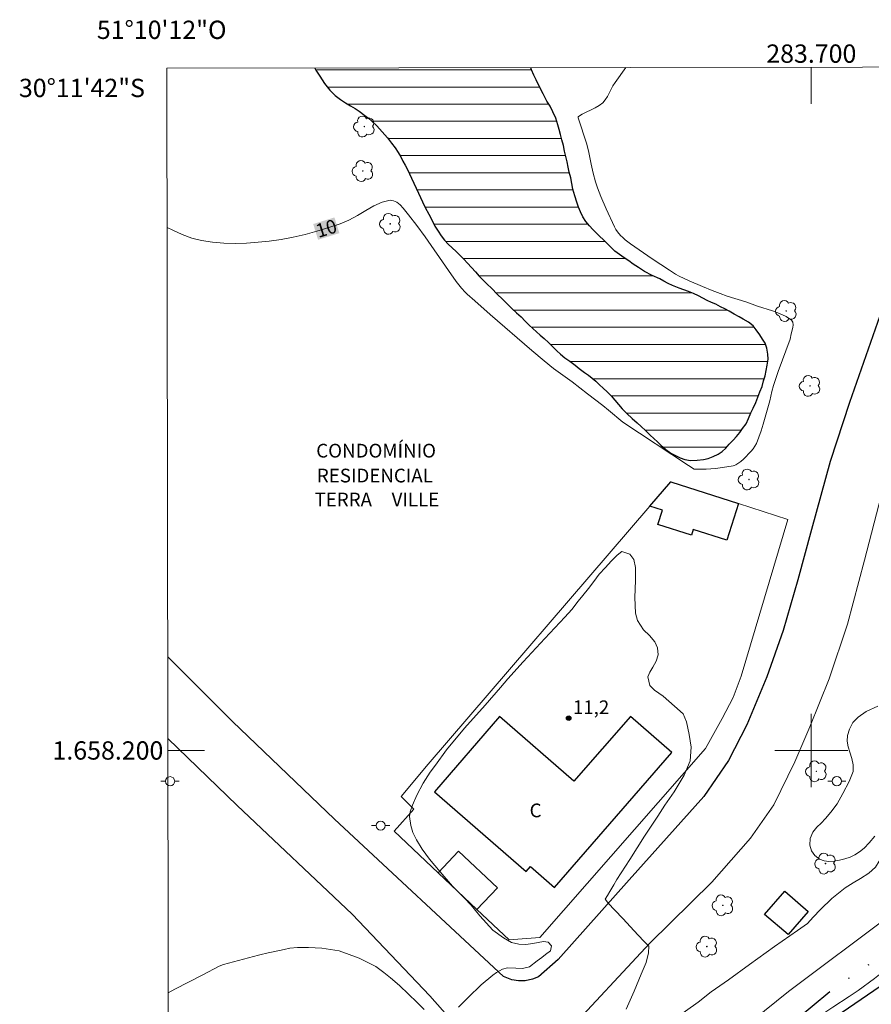
# Model space of a CAD drawing. Units: metres. Extents: x 283613 to 284128, y 1657715 to 1658280.
# Drawn here: x 283613 to 283707, y 1658172 to 1658280 of the extents above; entities that cross this region are included whole.
import ezdxf
from ezdxf.enums import TextEntityAlignment as Align

# ---------------------------------------------------------------- set-up
doc = ezdxf.new("R2010")
doc.units = ezdxf.units.M
doc.header["$MEASUREMENT"] = 0
doc.linetypes.add('DIVIDE', pattern=[1.25, 0.5, -0.25, 0, -0.25, 0, -0.25])
for name, color, linetype, lineweight in [('Articulacao', 7, 'Continuous', 18), ('Coordenadas', 7, 'Continuous', 9), ('Edificacoes', 7, 'Continuous', 30), ('Lagos_Lagoas', 5, 'Continuous', 25), ('Lagos_Lagoas_Hatch', 5, 'Continuous', 9), ('Malha_Coordenadas', 7, 'Continuous', 15), ('Muro_Grade', 8, 'Continuous', 20), ('Pavimentacao_Asfaltica_Mfio', 10, 'Continuous', 30), ('Pavimentacao_Asfaltica_S_Mfio', 10, 'Continuous', 15), ('Poste', 7, 'Continuous', 9), ('Topon_Curvas_Mestras_Masc', 255, 'Continuous', 9), ('Topon_Diversos', 7, 'Continuous', 9), ('Topon_Fundacao_Const_Ruinas', 7, 'Continuous', 9), ('Vala', 5, 'DIVIDE', 25)]:
    doc.layers.add(name, color=color, linetype=linetype, lineweight=lineweight)
for name, color, linetype, lineweight, true_color in [('Arvores_Isoladas', 7, 'Continuous', 18, 0x00ff33), ('Curvas_Intermediarias', 7, 'Continuous', 9, 0x783c14), ('Curvas_Mestras', 7, 'Continuous', 20, 0x783c14), ('Pto_Cotado', 7, 'Continuous', 9, 0x783c14), ('Topon_Curvas_Mestras', 7, 'Continuous', 9, 0x783c14), ('Topon_Pto_Cotado', 7, 'Continuous', 9, 0x783c14), ('Vegetacao', 7, 'Orla8', 9, 0x00ff33)]:
    doc.layers.add(name, color=color, linetype=linetype, lineweight=lineweight, true_color=true_color)
doc.styles.add('Arial', font='arial.ttf', dxfattribs={"height": 1.5})
doc.styles.get("Standard").update_dxf_attribs({"font": 'arial.ttf'})
doc.linetypes.add('Orla8', pattern='A,6,-0.5,["V",Standard,S=1,R=0,X=-0.5,Y=-1],-0.5,6,-0.5,["V",Standard,S=1,R=0,X=-0.5,Y=-1],-0.5', length=14)

# ---------------------------------------------------------------- blocks, each defined once
blk = doc.blocks.new('Cotas')
at = {"layer": 'Pto_Cotado'}
blk.add_hatch(color=256, dxfattribs=at).paths.add_polyline_path([(0, 0.24, 1), (0, -0.24, 1)])
at = {"layer": 'Pto_Cotado', "lineweight": -3}
blk.add_lwpolyline([(0, -0.24, -1), (0, 0.24, -1)], format="xyb", close=True, dxfattribs=at)
blk = doc.blocks.new('Poste')
at = {"layer": 'Poste'}
for points in [[(-0.5, 0), (-1, 0)], [(0.5, 0), (1, 0)]]:
    blk.add_lwpolyline(points, dxfattribs=at)
blk.add_lwpolyline([(0, 0.5, 1), (0, -0.5, 1)], format="xyb", close=True, dxfattribs=at)
blk = doc.blocks.new('Arvore')
at = {"layer": 'Arvores_Isoladas'}
blk.add_lwpolyline([(-0.72, 0.49, 0.872324), (-0.72, -0.55, 0.862983), (0.28, -0.83, 0.900105), (0.89, 0.03, 0.863155), (0.26, 0.86, 0.882486)], format="xyb", close=True, dxfattribs=at)
blk.add_circle((0, 0), 0.0286, dxfattribs=at)

msp = doc.modelspace()

# ---------------------------------------------------------------- hatches: boundary and pattern name
at = {"layer": 'Lagos_Lagoas_Hatch'}
h = msp.add_hatch(dxfattribs=at)
h.set_pattern_fill('LINE', color=256, scale=15)
h.paths.add_polyline_path([(283669.34, 1658274.61), (283645.72, 1658274.57), (283645.84, 1658274.33), (283646.27, 1658273.67), (283646.81, 1658272.88), (283647.39, 1658272.14), (283647.96, 1658271.57), (283648.53, 1658271.13), (283649.1, 1658270.76), (283649.65, 1658270.45), (283650.14, 1658270.15), (283650.59, 1658269.85), (283651.2, 1658269.4), (283651.59, 1658269.09), (283651.96, 1658268.75), (283652.5, 1658268.24), (283653.1, 1658267.61), (283653.67, 1658266.95), (283654.13, 1658266.36), (283654.52, 1658265.84), (283654.86, 1658265.34), (283655.13, 1658264.86), (283655.37, 1658264.4), (283655.62, 1658263.95), (283655.86, 1658263.49), (283656.08, 1658263.03), (283656.3, 1658262.55), (283656.56, 1658262.01), (283656.83, 1658261.45), (283657.08, 1658260.91), (283657.29, 1658260.43), (283657.51, 1658259.95), (283657.78, 1658259.34), (283658.19, 1658258.61), (283658.55, 1658257.93), (283658.87, 1658257.31), (283659.2, 1658256.73), (283659.54, 1658256.23), (283659.91, 1658255.78), (283660.32, 1658255.34), (283660.75, 1658254.93), (283661.18, 1658254.53), (283661.6, 1658254.12), (283662.01, 1658253.69), (283662.43, 1658253.24), (283662.85, 1658252.78), (283663.28, 1658252.3), (283663.71, 1658251.83), (283664.14, 1658251.41), (283664.55, 1658251.01), (283665.1, 1658250.47), (283665.68, 1658249.87), (283666.23, 1658249.3), (283666.76, 1658248.8), (283667.27, 1658248.3), (283667.78, 1658247.82), (283668.27, 1658247.37), (283668.72, 1658246.9), (283669.15, 1658246.48), (283669.58, 1658246.1), (283669.97, 1658245.74), (283670.37, 1658245.4), (283670.8, 1658245.02), (283671.27, 1658244.59), (283671.75, 1658244.12), (283672.19, 1658243.67), (283672.57, 1658243.3), (283673.06, 1658242.9), (283673.62, 1658242.54), (283674.2, 1658242.12), (283674.63, 1658241.75), (283675.22, 1658241.32), (283675.63, 1658241), (283676.04, 1658240.68), (283676.44, 1658240.34), (283676.85, 1658239.97), (283677.26, 1658239.58), (283677.69, 1658239.2), (283678.11, 1658238.77), (283678.51, 1658238.29), (283678.91, 1658237.81), (283679.33, 1658237.34), (283679.82, 1658236.84), (283680.43, 1658236.27), (283680.96, 1658235.8), (283681.39, 1658235.42), (283681.87, 1658234.97), (283682.38, 1658234.47), (283682.77, 1658234.1), (283683.18, 1658233.71), (283683.56, 1658233.37), (283684.11, 1658232.9), (283684.66, 1658232.49), (283685.15, 1658232.22), (283685.66, 1658231.99), (283686.18, 1658231.79), (283686.79, 1658231.69), (283687.53, 1658231.71), (283688.22, 1658231.79), (283688.74, 1658231.9), (283689.27, 1658232.13), (283689.81, 1658232.39), (283690.27, 1658232.68), (283690.66, 1658233.04), (283691.03, 1658233.46), (283691.47, 1658233.9), (283691.83, 1658234.32), (283692.17, 1658234.76), (283692.49, 1658235.19), (283692.88, 1658235.7), (283693.15, 1658236.29), (283693.39, 1658236.88), (283693.63, 1658237.41), (283693.94, 1658238.02), (283694.17, 1658238.62), (283694.38, 1658239.2), (283694.61, 1658239.78), (283694.79, 1658240.38), (283694.94, 1658240.93), (283695.07, 1658241.52), (283695.18, 1658242.09), (283695.29, 1658242.76), (283695.26, 1658243.32), (283695.12, 1658243.95), (283694.96, 1658244.51), (283694.68, 1658244.94), (283694.37, 1658245.43), (283693.99, 1658245.96), (283693.65, 1658246.39), (283693.14, 1658246.79), (283692.56, 1658247.12), (283692.11, 1658247.38), (283691.58, 1658247.68), (283691.03, 1658248), (283690.55, 1658248.25), (283690.08, 1658248.49), (283689.56, 1658248.77), (283689.09, 1658248.96), (283688.61, 1658249.17), (283688.13, 1658249.44), (283687.67, 1658249.68), (283687.14, 1658249.93), (283686.57, 1658250.16), (283686.07, 1658250.33), (283685.55, 1658250.52), (283684.84, 1658250.8), (283684.34, 1658251.03), (283683.89, 1658251.29), (283683.43, 1658251.55), (283682.6, 1658251.91), (283681.77, 1658252.33), (283681.1, 1658252.77), (283680.54, 1658253.15), (283680.04, 1658253.49), (283679.53, 1658253.84), (283679.02, 1658254.2), (283678.53, 1658254.57), (283678.04, 1658255.03), (283677.64, 1658255.45), (283677.25, 1658255.83), (283676.87, 1658256.18), (283676.48, 1658256.57), (283676.11, 1658256.94), (283675.76, 1658257.32), (283675.35, 1658257.81), (283675.03, 1658258.33), (283674.77, 1658258.86), (283674.55, 1658259.36), (283674.36, 1658259.93), (283674.16, 1658260.62), (283673.94, 1658261.33), (283673.82, 1658261.96), (283673.7, 1658262.58), (283673.53, 1658263.18), (283673.41, 1658263.74), (283673.3, 1658264.31), (283673.17, 1658264.9), (283673.04, 1658265.49), (283672.9, 1658266.11), (283672.74, 1658266.73), (283672.58, 1658267.32), (283672.45, 1658267.84), (283672.29, 1658268.38), (283672.07, 1658269.08), (283671.76, 1658269.77), (283671.44, 1658270.42), (283671.1, 1658270.96), (283670.69, 1658271.74), (283670.27, 1658272.58), (283669.94, 1658273.27), (283669.69, 1658273.81), (283669.43, 1658274.38)])

# ---------------------------------------------------------------- linework, layer by layer
at = {"layer": 'Articulacao', "flags": 128}
msp.add_lwpolyline([(283629.57, 1658274.55), (284111.05, 1658275.26), (284111.85, 1657720.98), (283630.39, 1657720.27), (283629.57, 1658274.55)], close=True, dxfattribs=at)
at = {"layer": 'Curvas_Intermediarias', "elevation": 11, "flags": 128}
for points in [[(283679.76, 1658171.72), (283680.64, 1658173.69), (283681.41, 1658175.57), (283681.95, 1658176.84), (283682.19, 1658177.87), (283682.25, 1658178.6), (283681.65, 1658179.18), (283680.61, 1658180.34), (283679.43, 1658181.62), (283678.48, 1658182.59), (283677.84, 1658183.27), (283677.48, 1658183.76), (283677.73, 1658184.16), (283677.98, 1658184.59), (283678.4, 1658185.33), (283678.76, 1658185.91), (283680.18, 1658188.08), (283681.78, 1658190.63), (283683.22, 1658192.82), (283684, 1658194.04), (283685.01, 1658195.48), (283686.09, 1658197.29), (283686.76, 1658198.86), (283686.86, 1658200.37), (283686.65, 1658201.76), (283686.34, 1658203.14), (283686, 1658203.99), (283685.06, 1658204.84), (283683.8, 1658205.93), (283682.85, 1658206.58), (283682.36, 1658207.09), (283682.15, 1658208.04), (283682.34, 1658208.55), (283682.68, 1658209.1), (283683.03, 1658209.76), (283683.25, 1658210.46), (283683.19, 1658211.2), (283682.89, 1658211.87), (283682.31, 1658212.56), (283681.67, 1658213.2), (283681.01, 1658214.21), (283680.78, 1658215.01), (283680.72, 1658216.73), (283680.8, 1658218.57), (283680.8, 1658220.01), (283680.6, 1658220.88), (283680.15, 1658221.45), (283679.3, 1658221.73), (283678.78, 1658221.33), (283678.11, 1658220.68), (283677.49, 1658220.01), (283676.83, 1658219.27), (283676.23, 1658218.48), (283675.63, 1658217.69), (283675.03, 1658216.95), (283674.5, 1658216.32), (283673.84, 1658215.42), (283673.05, 1658214.56), (283670.87, 1658212.23), (283668.49, 1658209.68), (283666.82, 1658207.83), (283666.02, 1658206.89), (283664.36, 1658204.96), (283662.08, 1658202.44), (283660.12, 1658200.06), (283658.92, 1658198.39), (283658.34, 1658197.63), (283657.56, 1658196.43), (283656.87, 1658195.12), (283656.42, 1658194.03), (283656.16, 1658193.3), (283656.08, 1658192.79), (283656.22, 1658191.8), (283656.45, 1658191.05), (283656.86, 1658190.22), (283657.45, 1658189.22), (283658.26, 1658188.12), (283659.45, 1658186.74), (283660.8, 1658185.18), (283662.09, 1658183.85), (283662.83, 1658183.11), (283663.77, 1658181.93), (283665.2, 1658180.37), (283666.35, 1658179.51), (283667.22, 1658179.02), (283668.04, 1658178.83), (283668.81, 1658178.81), (283669.58, 1658178.91), (283670.73, 1658179.12), (283671.25, 1658179.04), (283671.59, 1658178.64), (283671.49, 1658178.1), (283670.96, 1658177.69), (283670.53, 1658177.37), (283670.05, 1658177), (283669.21, 1658176.36), (283668.44, 1658176.16), (283667.7, 1658176.22), (283666.79, 1658176.25), (283666.24, 1658176.11), (283665.61, 1658175.74), (283665.2, 1658175.43), (283663.9, 1658174.39), (283662.48, 1658173.01), (283661.45, 1658171.96)], [(283706.94, 1658190.65), (283706.34, 1658189.92), (283705.78, 1658189.34), (283705.26, 1658188.92), (283704.74, 1658188.6), (283704.23, 1658188.34), (283703.67, 1658188.16), (283703.09, 1658188.01), (283702.5, 1658187.92), (283701.93, 1658187.88), (283701.4, 1658187.94), (283700.88, 1658188.13), (283700.4, 1658188.51), (283700.03, 1658189.02), (283699.85, 1658189.65), (283699.89, 1658190.38), (283700.15, 1658191.07), (283700.6, 1658191.63), (283701.06, 1658192.07), (283701.54, 1658192.57), (283702.13, 1658193.27), (283702.81, 1658194.16), (283703.46, 1658195.28), (283704.14, 1658196.62), (283704.58, 1658197.72), (283704.59, 1658198.43), (283704.43, 1658199.13), (283704.22, 1658199.81), (283704.02, 1658200.39), (283703.9, 1658201.01), (283703.96, 1658201.64), (283704.17, 1658202.33), (283704.53, 1658203.04), (283705.12, 1658203.65), (283705.99, 1658204.25), (283707.28, 1658204.84)], [(283657.69, 1658171.69), (283656.87, 1658172.51), (283655.96, 1658173.36), (283654.99, 1658174.3), (283654.02, 1658175.15), (283653.27, 1658175.72), (283652.39, 1658176.38), (283650.6, 1658177.31), (283648.39, 1658178.1), (283646.52, 1658178.4), (283645.03, 1658178.48), (283643.86, 1658178.46), (283643.01, 1658178.38), (283642.37, 1658178.26), (283641.86, 1658178.15), (283641, 1658177.97), (283640.8, 1658177.93), (283639.57, 1658177.63), (283635.74, 1658176.6), (283635.28, 1658176.43), (283633.5, 1658175.47), (283630.43, 1658173.9), (283629.72, 1658173.5)]]:
    msp.add_lwpolyline(points, dxfattribs=at)
at = {"layer": 'Curvas_Mestras', "elevation": 10, "flags": 128}
msp.add_lwpolyline([(283679.73, 1658274.62), (283678.55, 1658273), (283678.31, 1658272.64), (283677.71, 1658271.45), (283677.48, 1658271.09), (283677.2, 1658270.78), (283676.81, 1658270.47), (283676.37, 1658270.21), (283674.97, 1658269.53), (283674.54, 1658269.28), (283674.52, 1658269.25), (283674.51, 1658269.15), (283674.54, 1658269.04), (283675.44, 1658266.36), (283675.63, 1658265.51), (283675.93, 1658264.06), (283676.15, 1658263.1), (283676.41, 1658262.13), (283676.62, 1658261.5), (283677.01, 1658260.52), (283677.58, 1658259.19), (283678.48, 1658257.23), (283678.64, 1658256.94), (283678.82, 1658256.67), (283679.14, 1658256.28), (283679.39, 1658256.04), (283679.65, 1658255.81), (283680.24, 1658255.36), (283681.18, 1658254.69), (283682.6, 1658253.71), (283684.49, 1658252.47), (283685.14, 1658252.06), (283685.56, 1658251.83), (283686.66, 1658251.32), (283688.1, 1658250.7), (283689.16, 1658250.26), (283690.03, 1658249.92), (283690.82, 1658249.65), (283692.83, 1658249.02), (283694.11, 1658248.57), (283695.75, 1658248.05), (283696.54, 1658247.75), (283697.25, 1658247.42), (283697.85, 1658247.01), (283697.98, 1658246.81), (283698.01, 1658246.53), (283697.97, 1658246.21), (283697.8, 1658245.53), (283697.67, 1658244.94), (283696.39, 1658241.4), (283695.87, 1658239.9), (283695.69, 1658239.23), (283695.45, 1658238.21), (283694.75, 1658235.67), (283694.53, 1658234.94), (283694.28, 1658234.23), (283694, 1658233.53), (283693.84, 1658233.24), (283693.65, 1658232.96), (283693.44, 1658232.7), (283692.59, 1658231.83), (283692.28, 1658231.58), (283691.74, 1658231.22), (283691.58, 1658231.14), (283691.47, 1658231.11), (283690.3, 1658230.93), (283689.51, 1658230.83), (283688.51, 1658230.75), (283687.28, 1658230.73), (283687.2, 1658230.74), (283686.56, 1658231.15), (283679.4, 1658235.89), (283677.85, 1658237.2), (283677.21, 1658237.71), (283675.53, 1658238.99), (283673.85, 1658240.3), (283671.84, 1658241.75), (283670.8, 1658242.58), (283669.46, 1658243.71), (283664.9, 1658247.63), (283663.21, 1658249.12), (283662.38, 1658249.87), (283662.17, 1658250.08), (283661.76, 1658250.52), (283661.2, 1658251.23), (283660.33, 1658252.44), (283657.78, 1658256.14), (283656.9, 1658257.35), (283655.99, 1658258.52), (283655.4, 1658259.25), (283655.06, 1658259.61), (283654.71, 1658259.9), (283654.34, 1658260.08), (283653.97, 1658260.12), (283653.1, 1658259.9), (283652.2, 1658259.5), (283651.3, 1658258.99), (283650.39, 1658258.45), (283649.46, 1658257.94), (283648.52, 1658257.55), (283647.25, 1658257.13), (283645.97, 1658256.75), (283644.68, 1658256.4), (283643.38, 1658256.1), (283642.07, 1658255.85), (283640.75, 1658255.66), (283639.53, 1658255.53), (283638.28, 1658255.44), (283637.03, 1658255.4), (283635.79, 1658255.43), (283634.56, 1658255.53), (283633.35, 1658255.71), (283632.29, 1658255.98), (283631.25, 1658256.38), (283630.22, 1658256.84), (283629.59, 1658257.14)], dxfattribs=at)
at = {"layer": 'Edificacoes', "flags": 128}
for points in [[(283684.63, 1658229.36), (283692.04, 1658226.98), (283690.76, 1658222.98), (283687.1, 1658224.15), (283686.9, 1658223.52), (283683.23, 1658224.71), (283683.72, 1658226.25), (283682.34, 1658226.69)], [(283671.94, 1658185.04), (283684.75, 1658199.79), (283680.22, 1658203.73), (283674.06, 1658196.64), (283665.93, 1658203.7), (283658.8, 1658195.49), (283668.83, 1658186.79), (283669.3, 1658187.33)], [(283663.46, 1658182.62), (283665.69, 1658184.99), (283661.43, 1658189.01), (283659.2, 1658186.64)], [(283694.9, 1658182.09), (283697.09, 1658184.62), (283699.65, 1658182.4), (283697.47, 1658179.88)]]:
    msp.add_lwpolyline(points, close=True, dxfattribs=at)
at = {"layer": 'Lagos_Lagoas', "flags": 128}
msp.add_lwpolyline([(283645.72, 1658274.57), (283645.84, 1658274.33), (283646.27, 1658273.67), (283646.81, 1658272.88), (283647.39, 1658272.14), (283647.96, 1658271.57), (283648.53, 1658271.13), (283649.1, 1658270.76), (283649.65, 1658270.45), (283650.14, 1658270.15), (283650.59, 1658269.85), (283651.2, 1658269.4), (283651.59, 1658269.09), (283651.96, 1658268.75), (283652.5, 1658268.24), (283653.1, 1658267.61), (283653.67, 1658266.95), (283654.13, 1658266.36), (283654.52, 1658265.84), (283654.86, 1658265.34), (283655.13, 1658264.86), (283655.37, 1658264.4), (283655.62, 1658263.95), (283655.86, 1658263.49), (283656.08, 1658263.03), (283656.3, 1658262.55), (283656.56, 1658262.01), (283656.83, 1658261.45), (283657.08, 1658260.91), (283657.29, 1658260.43), (283657.51, 1658259.95), (283657.78, 1658259.34), (283658.19, 1658258.61), (283658.55, 1658257.93), (283658.87, 1658257.31), (283659.2, 1658256.73), (283659.54, 1658256.23), (283659.91, 1658255.78), (283660.32, 1658255.34), (283660.75, 1658254.93), (283661.18, 1658254.53), (283661.6, 1658254.12), (283662.01, 1658253.69), (283662.43, 1658253.24), (283662.85, 1658252.78), (283663.28, 1658252.3), (283663.71, 1658251.83), (283664.14, 1658251.41), (283664.55, 1658251.01), (283665.1, 1658250.47), (283665.68, 1658249.87), (283666.23, 1658249.3), (283666.76, 1658248.8), (283667.27, 1658248.3), (283667.78, 1658247.82), (283668.27, 1658247.37), (283668.72, 1658246.9), (283669.15, 1658246.48), (283669.58, 1658246.1), (283669.97, 1658245.74), (283670.37, 1658245.4), (283670.8, 1658245.02), (283671.27, 1658244.59), (283671.75, 1658244.12), (283672.19, 1658243.67), (283672.57, 1658243.3), (283673.06, 1658242.9), (283673.62, 1658242.54), (283674.2, 1658242.12), (283674.63, 1658241.75), (283675.22, 1658241.32), (283675.63, 1658241), (283676.04, 1658240.68), (283676.44, 1658240.34), (283676.85, 1658239.97), (283677.26, 1658239.58), (283677.69, 1658239.2), (283678.11, 1658238.77), (283678.51, 1658238.29), (283678.91, 1658237.81), (283679.33, 1658237.34), (283679.82, 1658236.84), (283680.43, 1658236.27), (283680.96, 1658235.8), (283681.39, 1658235.42), (283681.87, 1658234.97), (283682.38, 1658234.47), (283682.77, 1658234.1), (283683.18, 1658233.71), (283683.56, 1658233.37), (283684.11, 1658232.9), (283684.66, 1658232.49), (283685.15, 1658232.22), (283685.66, 1658231.99), (283686.18, 1658231.79), (283686.79, 1658231.69), (283687.53, 1658231.71), (283688.22, 1658231.79), (283688.74, 1658231.9), (283689.27, 1658232.13), (283689.81, 1658232.39), (283690.27, 1658232.68), (283690.66, 1658233.04), (283691.03, 1658233.46), (283691.47, 1658233.9), (283691.83, 1658234.32), (283692.17, 1658234.76), (283692.49, 1658235.19), (283692.88, 1658235.7), (283693.15, 1658236.29), (283693.39, 1658236.88), (283693.63, 1658237.41), (283693.94, 1658238.02), (283694.17, 1658238.62), (283694.38, 1658239.2), (283694.61, 1658239.78), (283694.79, 1658240.38), (283694.94, 1658240.93), (283695.07, 1658241.52), (283695.18, 1658242.09), (283695.29, 1658242.76), (283695.26, 1658243.32), (283695.12, 1658243.95), (283694.96, 1658244.51), (283694.68, 1658244.94), (283694.37, 1658245.43), (283693.99, 1658245.96), (283693.65, 1658246.39), (283693.14, 1658246.79), (283692.56, 1658247.12), (283692.11, 1658247.38), (283691.58, 1658247.68), (283691.03, 1658248), (283690.55, 1658248.25), (283690.08, 1658248.49), (283689.56, 1658248.77), (283689.09, 1658248.96), (283688.61, 1658249.17), (283688.13, 1658249.44), (283687.67, 1658249.68), (283687.14, 1658249.93), (283686.57, 1658250.16), (283686.07, 1658250.33), (283685.55, 1658250.52), (283684.84, 1658250.8), (283684.34, 1658251.03), (283683.89, 1658251.29), (283683.43, 1658251.55), (283682.6, 1658251.91), (283681.77, 1658252.33), (283681.1, 1658252.77), (283680.54, 1658253.15), (283680.04, 1658253.49), (283679.53, 1658253.84), (283679.02, 1658254.2), (283678.53, 1658254.57), (283678.04, 1658255.03), (283677.64, 1658255.45), (283677.25, 1658255.83), (283676.87, 1658256.18), (283676.48, 1658256.57), (283676.11, 1658256.94), (283675.76, 1658257.32), (283675.35, 1658257.81), (283675.03, 1658258.33), (283674.77, 1658258.86), (283674.55, 1658259.36), (283674.36, 1658259.93), (283674.16, 1658260.62), (283673.94, 1658261.33), (283673.82, 1658261.96), (283673.7, 1658262.58), (283673.53, 1658263.18), (283673.41, 1658263.74), (283673.3, 1658264.31), (283673.17, 1658264.9), (283673.04, 1658265.49), (283672.9, 1658266.11), (283672.74, 1658266.73), (283672.58, 1658267.32), (283672.45, 1658267.84), (283672.29, 1658268.38), (283672.07, 1658269.08), (283671.76, 1658269.77), (283671.44, 1658270.42), (283671.1, 1658270.96), (283670.69, 1658271.74), (283670.27, 1658272.58), (283669.94, 1658273.27), (283669.69, 1658273.81), (283669.43, 1658274.38), (283669.34, 1658274.61)], dxfattribs=at)
at = {"layer": 'Malha_Coordenadas', "flags": 128}
for points in [[(283700, 1658274.65), (283700, 1658270.65)], [(283700, 1658204), (283700, 1658196)], [(283629.68, 1658200), (283633.68, 1658200)], [(283704, 1658200), (283696, 1658200)]]:
    msp.add_lwpolyline(points, dxfattribs=at)
at = {"layer": 'Muro_Grade', "flags": 128}
msp.add_lwpolyline([(283795.13, 1658232.96), (283779.53, 1658226.04), (283770.22, 1658221.7), (283769.16, 1658215.45), (283758.51, 1658210.33), (283744.26, 1658202.88), (283729.75, 1658194.99), (283719.21, 1658188.56), (283708.68, 1658182.04), (283697.5, 1658173.65), (283679.16, 1658158.87), (283664.7, 1658147.22), (283663.02, 1658145.79), (283660.18, 1658143.11), (283656.73, 1658139.25), (283651.22, 1658132.88), (283642.31, 1658122.72), (283637.25, 1658117.08), (283632.83, 1658112.13), (283629.81, 1658108.69)], dxfattribs=at)
msp.add_lwpolyline([(283684.63, 1658229.36), (283682.34, 1658226.69), (283658.11, 1658198.51), (283655.16, 1658194.98), (283656.57, 1658193.6), (283654.39, 1658191.19), (283659.2, 1658186.64), (283663.46, 1658182.62), (283666.96, 1658179.31), (283670.31, 1658179.57), (283688.45, 1658200.2), (283690.27, 1658203.51), (283691.46, 1658205.8), (283692.32, 1658208.13), (283697.42, 1658225.24), (283692.04, 1658226.98)], close=True, dxfattribs=at)
at = {"layer": 'Pavimentacao_Asfaltica_Mfio', "flags": 128}
for points in [[(283707.99, 1658248.94), (283704.18, 1658238.01), (283702.07, 1658231.58), (283700.01, 1658224.14), (283698.53, 1658218.64), (283696.92, 1658213.1), (283695.12, 1658208.05), (283692.96, 1658202.8), (283690.94, 1658198.91), (283688.27, 1658194.97), (283680.09, 1658185.86), (283672.34, 1658177.16), (283670.18, 1658175.27), (283669.54, 1658175.01), (283668.72, 1658174.81), (283667.98, 1658174.82), (283667.25, 1658174.94), (283666.36, 1658175.31), (283647.9, 1658192.5), (283636.75, 1658203.17), (283629.66, 1658210.23)], [(283795.68, 1658221.64), (283785.18, 1658216.98), (283779.4, 1658214.32), (283764.54, 1658207.11), (283755.58, 1658202.59), (283746.45, 1658197.95), (283739.41, 1658194.18), (283732.95, 1658190.48), (283726.58, 1658186.76), (283719.01, 1658182.15), (283711.67, 1658177.04), (283703.38, 1658171.37), (283696.1, 1658165.85), (283688.63, 1658159.52), (283679.87, 1658151.72), (283671.31, 1658143.59), (283661.63, 1658134.18), (283653.17, 1658125.4), (283643.95, 1658115.52), (283635.07, 1658105.82), (283629.83, 1658099.79)], [(283629.78, 1658132.3), (283634.05, 1658136.81), (283639.07, 1658142.22), (283647.27, 1658150.75), (283660.53, 1658164.52), (283662.34, 1658166.66), (283662.49, 1658166.93), (283662.56, 1658167.43), (283662.53, 1658167.98), (283662.4, 1658168.44), (283662.21, 1658168.77), (283658.31, 1658173.18), (283649.82, 1658182.11), (283637.25, 1658194), (283629.67, 1658201.31)]]:
    msp.add_lwpolyline(points, dxfattribs=at)
at = {"layer": 'Pavimentacao_Asfaltica_S_Mfio', "flags": 128}
msp.add_lwpolyline([(283629.79, 1658122.96), (283633.79, 1658127.33), (283645.33, 1658139.74), (283656.42, 1658151.41), (283664.17, 1658159.72), (283673.06, 1658168.97), (283682.35, 1658178.93), (283689.13, 1658185.6), (283693.34, 1658190.43), (283695.92, 1658194.05), (283698.21, 1658198.75), (283699.82, 1658202.6), (283701.95, 1658207.82), (283703.96, 1658213.81), (283705.8, 1658220.8), (283707.65, 1658227.81), (283709.7, 1658234.11), (283711.53, 1658239.76), (283713.18, 1658244.69), (283714.79, 1658248.61), (283716.97, 1658253.11)], dxfattribs=at)
at = {"layer": 'Topon_Curvas_Mestras_Masc'}
msp.add_solid([(283646.09, 1658255.81, 10), (283648.42, 1658256.53, 10), (283645.56, 1658257.53, 10), (283647.88, 1658258.25, 10)], dxfattribs=at)
at = {"layer": 'Vala', "ltscale": 10, "flags": 128}
msp.add_lwpolyline([(283906.43, 1658274.96), (283905.06, 1658274.35), (283888.85, 1658267.26), (283869.25, 1658258.97), (283852.87, 1658251.53), (283836.82, 1658244.27), (283823.26, 1658237.98), (283814.57, 1658234.27), (283799.12, 1658227.23), (283780.79, 1658218.97), (283765.3, 1658211.02), (283747.47, 1658201.95), (283732.51, 1658193.9), (283716.24, 1658183.35), (283702.57, 1658174.07), (283689.73, 1658163.46), (283672.44, 1658148.92), (283658.47, 1658135.9), (283645.09, 1658121.67), (283630.83, 1658105.98), (283629.82, 1658104.81)], dxfattribs=at)
at = {"layer": 'Vegetacao', "flags": 128}
for points in [[(283629.81, 1658111.2), (283629.93, 1658111.31), (283631.48, 1658112.87), (283632.87, 1658114.29), (283633.98, 1658115.51), (283635.14, 1658116.69), (283636.62, 1658118.24), (283637.99, 1658119.8), (283638.51, 1658120.47), (283639.21, 1658121.22), (283640.44, 1658122.53), (283642.03, 1658124.31), (283643.58, 1658126.1), (283644.11, 1658126.67), (283644.85, 1658127.37), (283646.14, 1658128.51), (283647.67, 1658129.99), (283649.11, 1658131.48), (283649.62, 1658131.93), (283650.54, 1658132.87), (283652.01, 1658134.34), (283653.77, 1658136.14), (283655.18, 1658137.64), (283655.59, 1658138.32), (283656.04, 1658139.17), (283656.57, 1658140.04), (283657.23, 1658140.88), (283658.12, 1658141.92), (283659.15, 1658142.94), (283659.9, 1658143.46), (283660.44, 1658143.75), (283661.08, 1658144.07), (283661.77, 1658144.47), (283662.29, 1658144.96), (283662.62, 1658145.52), (283662.76, 1658146.15), (283662.76, 1658146.88), (283662.67, 1658147.82), (283662.59, 1658148.97), (283662.61, 1658149.97), (283663.01, 1658150.88), (283663.94, 1658152.28), (283665.23, 1658153.94), (283666.71, 1658155.72), (283667.74, 1658156.71), (283668.07, 1658157.23), (283668.44, 1658157.91), (283668.7, 1658158.71), (283668.89, 1658159.54), (283669.1, 1658160.36), (283669.48, 1658161.03), (283670.06, 1658161.52), (283670.85, 1658161.78), (283671.91, 1658161.85), (283673.06, 1658161.81), (283673.73, 1658161.77), (283674.34, 1658162.25), (283675.38, 1658162.96), (283676.42, 1658163.63), (283677.15, 1658164.2), (283678.23, 1658165.07), (283679.4, 1658166.07), (283680.73, 1658167.33), (283682.39, 1658168.65), (283684.33, 1658170.12), (283686.25, 1658171.52), (283687.63, 1658172.49), (283689.07, 1658173.62), (283690.94, 1658174.93), (283693.24, 1658176.62), (283695.98, 1658178.59), (283698.5, 1658180.31), (283699.59, 1658181.11), (283700.2, 1658181.77), (283701.01, 1658182.63), (283702.24, 1658183.83), (283703.71, 1658184.99), (283704.57, 1658185.54), (283705.38, 1658186.01), (283706.3, 1658186.59), (283707.01, 1658187.26), (283707.41, 1658187.92), (283707.64, 1658188.52), (283707.8, 1658188.97), (283708.28, 1658189.79), (283708.94, 1658190.33), (283710.01, 1658190.93), (283711.17, 1658191.35), (283711.69, 1658191.45), (283712.58, 1658192.02), (283714.19, 1658193.01), (283716.12, 1658194.14), (283717.95, 1658195.17), (283718.48, 1658195.55), (283719.02, 1658195.57), (283719.65, 1658195.64), (283720.24, 1658195.87), (283720.76, 1658196.23), (283721.26, 1658196.65), (283721.8, 1658197), (283722.36, 1658197.12), (283722.83, 1658196.94), (283723.23, 1658196.49), (283723.59, 1658195.98), (283724.43, 1658195.95), (283724.88, 1658196.43), (283725.32, 1658197.17), (283725.36, 1658197.95), (283725.1, 1658198.62), (283724.93, 1658199.08), (283725.69, 1658199.53), (283726.49, 1658199.79), (283727.35, 1658199.81), (283728.31, 1658199.58), (283729.34, 1658199.38), (283730.42, 1658199.53), (283731.32, 1658199.83), (283732.13, 1658200.65), (283733.04, 1658201.57), (283734.21, 1658202.6), (283735.54, 1658203.67), (283736.96, 1658204.39), (283737.59, 1658204.53), (283738.17, 1658205), (283738.96, 1658205.67), (283739.71, 1658206.32), (283740.26, 1658207.01), (283740.59, 1658207.88), (283740.8, 1658208.86), (283740.95, 1658209.95), (283741.22, 1658210.94), (283741.91, 1658211.7), (283742.83, 1658212.24), (283744.14, 1658212.67), (283745.72, 1658212.65), (283747.35, 1658212.25), (283748.34, 1658211.82), (283749.53, 1658212.44), (283750.64, 1658213.02), (283751.99, 1658213.56), (283753.53, 1658213.91), (283754.71, 1658214.04), (283755.39, 1658214.27), (283755.92, 1658214.53), (283756.25, 1658215.11), (283755.63, 1658216.09), (283755.1, 1658216.75), (283754.68, 1658217.45), (283754.42, 1658218.04), (283754.39, 1658218.79), (283754.63, 1658219.55), (283755.03, 1658220.28), (283755.36, 1658220.68), (283755.93, 1658220.74), (283756.55, 1658220.61), (283757.29, 1658220.29), (283757.89, 1658220), (283758.71, 1658219.66), (283759.61, 1658219.46), (283760.12, 1658219.41), (283760.62, 1658219.66), (283760.72, 1658220.2), (283760.72, 1658220.97), (283760.7, 1658221.48), (283760.67, 1658222.07), (283760.63, 1658222.78), (283760.65, 1658223.54), (283760.86, 1658224.32), (283761.29, 1658224.97), (283761.86, 1658225.38), (283762.68, 1658225.05), (283763.08, 1658224.38), (283763.35, 1658223.59), (283763.57, 1658222.74), (283763.87, 1658221.89), (283764.43, 1658221.33), (283765.31, 1658221.26), (283766.34, 1658221.58), (283767.13, 1658221.97), (283767.76, 1658222.3), (283768.91, 1658222.76), (283770.61, 1658223.46), (283772.74, 1658224.22), (283774.54, 1658224.88), (283776.13, 1658225.66), (283777.82, 1658226.49), (283779.79, 1658227.59), (283781.43, 1658228.75), (283781.91, 1658229.18), (283782.65, 1658229.83), (283783.53, 1658230.61), (283784.5, 1658231.47), (283785.72, 1658232.17), (283787.08, 1658232.48), (283788.46, 1658232.39), (283789.04, 1658232.13), (283790.08, 1658232.07), (283791.74, 1658232.01), (283793.88, 1658231.81), (283795.76, 1658231.51), (283796.24, 1658231.41), (283796.95, 1658231.36), (283798.2, 1658231.48), (283799.91, 1658231.82), (283801.74, 1658232.25), (283802.77, 1658232.59), (283803.19, 1658232.89), (283803.79, 1658233.38), (283804.48, 1658233.99), (283805.25, 1658234.65), (283806.06, 1658235.37), (283806.91, 1658235.98), (283807.86, 1658236.34), (283808.4, 1658236.33), (283809.65, 1658236.77), (283811.46, 1658237.27), (283813.74, 1658237.77), (283815.28, 1658238.14), (283815.8, 1658238.22), (283816.62, 1658238.41), (283817.65, 1658238.79), (283818.75, 1658239.21), (283819.81, 1658239.87), (283820.34, 1658240.34), (283820.78, 1658240.95), (283821.29, 1658241.53), (283821.86, 1658242.05), (283822.59, 1658242.43), (283823.57, 1658242.65), (283824.74, 1658242.83), (283825.48, 1658242.92), (283826.49, 1658243.14), (283827.18, 1658243.31), (283827.86, 1658243.44), (283828.46, 1658243.51), (283829.04, 1658243.45), (283829.56, 1658243.28), (283830.04, 1658243.03), (283830.36, 1658242.61), (283830.48, 1658242.06), (283830.36, 1658241.46), (283830.03, 1658240.88), (283829.46, 1658240.38), (283828.53, 1658239.94), (283827.27, 1658239.59), (283826.55, 1658239.34), (283825.75, 1658239.08), (283825.06, 1658239), (283824.26, 1658238.88), (283823.7, 1658238.78), (283823.59, 1658238.76)], [(283823.59, 1658238.76), (283822.61, 1658238.46), (283821.66, 1658237.97), (283820.84, 1658237.54), (283820, 1658237.1), (283818.4, 1658236.31), (283816.11, 1658235.3), (283813.88, 1658234.47), (283812.9, 1658234.23), (283812.25, 1658233.86), (283810.74, 1658233.05), (283808.54, 1658231.85), (283806.26, 1658230.54), (283805.04, 1658229.77), (283804.02, 1658229.21), (283802.04, 1658228.11), (283799.53, 1658226.78), (283797.32, 1658225.78), (283796.22, 1658225.24), (283794.3, 1658224.3), (283791.8, 1658223.05), (283789.58, 1658221.88), (283788.46, 1658221.25), (283786.59, 1658220.21), (283784.28, 1658218.87), (283782.29, 1658217.72), (283780.87, 1658217.07), (283778.59, 1658216.01), (283775.86, 1658214.81), (283773.73, 1658213.87), (283772.03, 1658213.09), (283769.44, 1658211.88), (283766.77, 1658210.54), (283766.02, 1658210.15), (283764.34, 1658209.28), (283762.07, 1658208.04), (283759.82, 1658206.7), (283758.66, 1658206), (283757.14, 1658205.24), (283754.83, 1658204.16), (283752.3, 1658202.83), (283750.68, 1658201.9), (283748.7, 1658200.97), (283746.23, 1658199.84), (283743.64, 1658198.42), (283742.06, 1658197.49), (283739.63, 1658196.12), (283737.06, 1658194.6), (283735.74, 1658193.78), (283734.3, 1658192.89), (283732.14, 1658191.62), (283729.77, 1658190.13), (283728.2, 1658189.05), (283726.76, 1658188.14), (283724.47, 1658186.85), (283721.92, 1658185.41), (283720.33, 1658184.38), (283718.37, 1658183.1), (283716.01, 1658181.67), (283713.5, 1658180.1), (283712.07, 1658179.18), (283710.92, 1658178.26), (283709.09, 1658176.82), (283706.89, 1658175.08), (283705.13, 1658173.76), (283704.15, 1658173.11), (283702.35, 1658171.95), (283700.06, 1658170.43), (283698.06, 1658169), (283697.07, 1658168.3), (283695.16, 1658166.91), (283692.79, 1658165.19), (283690.92, 1658163.71), (283689.89, 1658162.89), (283687.98, 1658161.39), (283685.67, 1658159.55), (283683.88, 1658157.99), (283683.04, 1658157.23), (283681.27, 1658155.58), (283678.97, 1658153.5), (283677.02, 1658151.66), (283676.15, 1658150.91), (283674.31, 1658149.33), (283672, 1658147.28), (283670.03, 1658145.48), (283669.07, 1658144.62), (283667.18, 1658142.96), (283664.98, 1658140.94), (283663.2, 1658139.24), (283662.15, 1658138.1), (283660.3, 1658136.19), (283658.24, 1658134.05), (283656.75, 1658132.65), (283655.88, 1658131.33), (283654.94, 1658129.91), (283653.94, 1658128.54), (283653.06, 1658127.59), (283652.26, 1658127.2), (283651.42, 1658127.21), (283650.62, 1658127.27), (283649.89, 1658126.74), (283649.55, 1658126.12), (283649.4, 1658125.49), (283649.36, 1658124.84), (283649.28, 1658124.21), (283649.03, 1658123.56), (283648.48, 1658122.96), (283647.57, 1658122.42), (283646.46, 1658121.98), (283645.43, 1658121.71), (283645.03, 1658121.21), (283644.56, 1658120.55), (283644.2, 1658119.87), (283643.97, 1658119.12), (283643.94, 1658118.37), (283643.76, 1658117.59), (283643.38, 1658116.87), (283642.68, 1658116.08), (283641.79, 1658115.35), (283640.93, 1658114.89), (283640.38, 1658114.58), (283639.87, 1658114.31), (283639.4, 1658113.97), (283638.99, 1658113.35), (283638.44, 1658112.42), (283637.49, 1658111.25), (283636.27, 1658110.01), (283635.25, 1658109.16), (283634.28, 1658108.45), (283632.91, 1658107.55), (283631.52, 1658106.63), (283630.93, 1658105.83), (283630.2, 1658104.65), (283629.82, 1658103.78)]]:
    msp.add_lwpolyline(points, dxfattribs=at)

# ---------------------------------------------------------------- block references
at = {"layer": 'Arvores_Isoladas'}
for p in [(283651.14, 1658268.18), (283650.98, 1658263.32), (283653.98, 1658257.55), (283697.26, 1658248.02), (283699.85, 1658239.84), (283693.19, 1658229.61), (283700.55, 1658197.72), (283701.55, 1658187.64), (283690.33, 1658183.08), (283688.58, 1658178.57)]:
    msp.add_blockref('Arvore', p, dxfattribs=at)
at = {"layer": 'Poste'}
for p in [(283629.92, 1658196.64), (283702.79, 1658196.65), (283652.94, 1658191.79)]:
    msp.add_blockref('Poste', p, dxfattribs=at)
at = {"layer": 'Pto_Cotado'}
msp.add_blockref('Cotas', (283673.48, 1658203.53, 11.18), dxfattribs=at)

# ---------------------------------------------------------------- texts
at = {"layer": 'Coordenadas', "style": 'Arial'}
for s, p in [('51°10\'12"O', (283629, 1658277.75)), ('283.700', (283700, 1658275.15))]:
    msp.add_text(s, height=2, dxfattribs=at).set_placement(p, align=Align.CENTER)
for s, p in [('30°11\'42"S', (283627.17, 1658272.4)), ('1.658.200', (283629.18, 1658200))]:
    msp.add_text(s, height=2, dxfattribs=at).set_placement(p, align=Align.MIDDLE_RIGHT)
at = {"layer": 'Topon_Curvas_Mestras', "style": 'Arial'}
msp.add_text('10', height=1.5, rotation=17.1747, dxfattribs=at).set_placement((283646.99, 1658257.05, 10), align=Align.MIDDLE_CENTER)
at = {"layer": 'Topon_Diversos', "style": 'Arial'}
for s, p in [('CONDOMÍNIO', (283645.89, 1658232.01)), ('RESIDENCIAL', (283645.96, 1658229.29)), ('TERRA', (283645.71, 1658226.67)), ('VILLE', (283654.13, 1658226.67))]:
    msp.add_text(s, height=1.5, dxfattribs=at).set_placement(p)
at = {"layer": 'Topon_Fundacao_Const_Ruinas', "style": 'Arial'}
msp.add_text('C', height=1.5, dxfattribs=at).set_placement((283669.21, 1658192.7))
at = {"layer": 'Topon_Pto_Cotado', "style": 'Arial'}
msp.add_text('11,2', height=1.5, dxfattribs=at).set_placement((283673.94, 1658203.97, 11.18))

doc.saveas('drawing.dxf')
